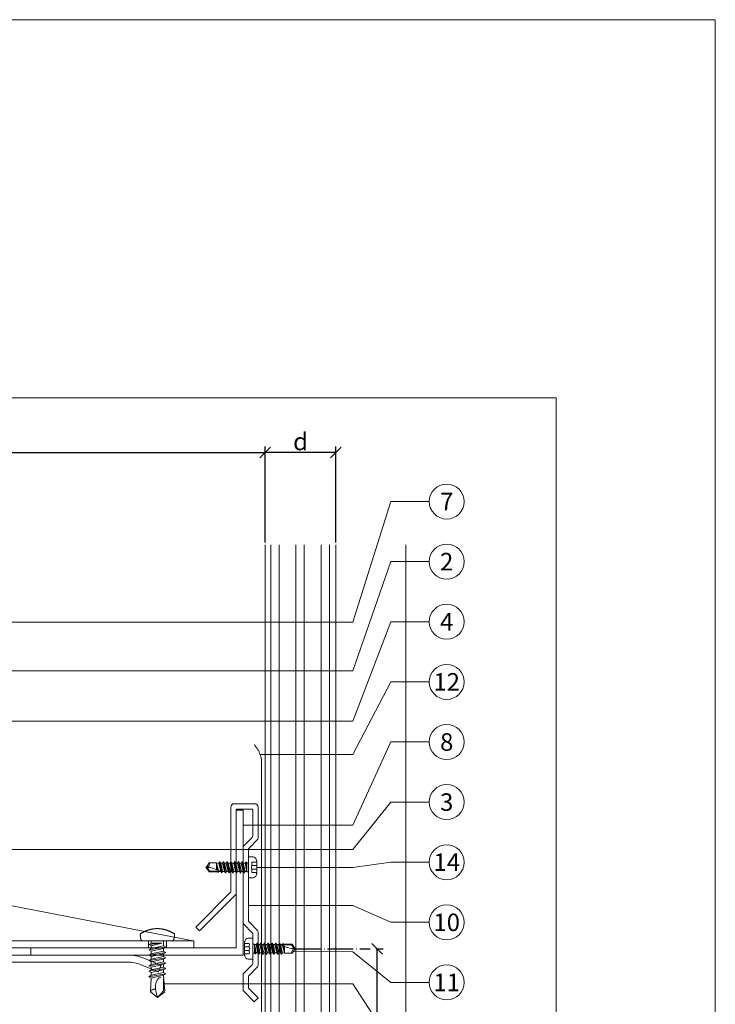
# Model space of a CAD drawing. Units: millimetres. Extents: x -1685 to 11636, y 4 to 6486.
# Drawn here: x 6746 to 6942, y 477 to 755 of the extents above; entities that cross this region are included whole.
import ezdxf

# ---------------------------------------------------------------- set-up
doc = ezdxf.new("R2010")
doc.units = ezdxf.units.MM
doc.linetypes.add('ACAD_ISO04W100', pattern=[30, 24, -3, 0, -3])
doc.layers.get('Defpoints').update_dxf_attribs({"lineweight": 5})
for name, color, linetype, lineweight in [('Bemassung', 3, 'Continuous', 5), ('EPDM', 47, 'Continuous', 13), ('Fassadenbekleidung', 251, 'Continuous', 13), ('Fassadenbekleidung_Schraffur', 251, 'Continuous', 5), ('Haltewinkel', 253, 'Continuous', 9), ('Legende', 251, 'Continuous', 5), ('Profil-L', 10, 'Continuous', 13), ('Spidi-max', 6, 'Continuous', 15), ('Spidi-max-Verbindungsschraube', 6, 'Continuous', 15)]:
    doc.layers.add(name, color=color, linetype=linetype, lineweight=lineweight)
doc.layers.add('Blattrahmen_innen', color=252, linetype='Continuous', lineweight=5, true_color=0x696969)
doc.layers.add('Text_DE', color=7, linetype='Continuous')
doc.styles.get("Standard").update_dxf_attribs({"font": 'arial.ttf'})
doc.styles.add('Text-H3', font='arial.ttf', dxfattribs={"height": 3})
doc.styles.add('Text-H5', font='arial.ttf', dxfattribs={"height": 5})
doc.dimstyles.new('ISO-25', dxfattribs={"dimtxt": 2.5, "dimasz": 3, "dimexe": 1.75, "dimexo": 0.625, "dimtad": 1, "dimtxsty": 'Standard', "dimblk": 'OBLIQUE', "dimcen": 2.5, "dimadec": 0, "dimazin": 0, "dimtfac": 1, "dimtmove": 0, "dimatfit": 3, "dimfxl": 1, "dimarcsym": 0})

# ---------------------------------------------------------------- blocks, each defined once
blk = doc.blocks.new('_Oblique')
at = {"color": 0, "linetype": 'ByBlock', "lineweight": -2}
blk.add_line((-0.5, -0.5), (0.5, 0.5), dxfattribs=at)
blk = doc.blocks.new('*D33')
at = {"layer": 'Bemassung', "color": 0, "lineweight": -2, "transparency": 16777216}
for p, q in [((6815.01, 607.16), (6815.01, 634.34)), ((6835.01, 632.59), (6815.01, 632.59)), ((6835.01, 607.16), (6835.01, 634.34))]:
    blk.add_line(p, q, dxfattribs=at)
at = {"layer": 'Defpoints', "color": 0, "transparency": 16777216}
for p in [(6815.01, 632.59), (6815.01, 606.54), (6835.01, 606.54)]:
    blk.add_point(p, dxfattribs=at)
at = {"layer": 'Bemassung', "color": 0, "lineweight": -2, "transparency": 16777216, "xscale": 3, "yscale": 3, "zscale": 3, "rotation": 180}
blk.add_blockref('_Oblique', (6815.01, 632.59), dxfattribs=at)
at = {"layer": 'Bemassung', "color": 0, "lineweight": -2, "transparency": 16777216, "xscale": 3, "yscale": 3, "zscale": 3}
blk.add_blockref('_Oblique', (6835.01, 632.59), dxfattribs=at)
blk = doc.blocks.new('*D35')
at = {"layer": 'Bemassung', "color": 0, "lineweight": -2, "transparency": 16777216}
for p, q in [((6628.81, 620.19), (6628.81, 634.34)), ((6628.81, 632.59), (6815.01, 632.59)), ((6815.01, 607.16), (6815.01, 634.34))]:
    blk.add_line(p, q, dxfattribs=at)
at = {"layer": 'Defpoints', "color": 0, "transparency": 16777216}
for p in [(6815.01, 632.59), (6628.81, 619.56), (6815.01, 606.54)]:
    blk.add_point(p, dxfattribs=at)
at = {"layer": 'Bemassung', "color": 0, "lineweight": -2, "transparency": 16777216, "xscale": 3, "yscale": 3, "zscale": 3, "rotation": 180}
blk.add_blockref('_Oblique', (6628.81, 632.59), dxfattribs=at)
at = {"layer": 'Bemassung', "color": 0, "lineweight": -2, "transparency": 16777216, "xscale": 3, "yscale": 3, "zscale": 3}
blk.add_blockref('_Oblique', (6815.01, 632.59), dxfattribs=at)
blk = doc.blocks.new('A$C04CE60EF')
at = {"layer": 'Spidi-max-Verbindungsschraube'}
for points in [[(0.01, 4.13), (0.01, 4.13), (0, 4.09), (0, 4.09)], [(0, 4.09), (0, 4.09), (0, 4.04), (0, 4.04)], [(0, -4.04), (0, -4.04), (0, 4.04), (0, 4.04)], [(0.02, 4.21), (0.02, 4.21), (0.01, 4.17), (0.01, 4.17)], [(0.01, 4.17), (0.01, 4.17), (0.01, 4.13), (0.01, 4.13)], [(0.03, 4.25), (0.03, 4.25), (0.02, 4.21), (0.02, 4.21)], [(0.05, 4.28), (0.05, 4.28), (0.03, 4.25), (0.03, 4.25)], [(0.06, 4.32), (0.06, 4.32), (0.05, 4.28), (0.05, 4.28)], [(0.08, 4.35), (0.08, 4.35), (0.06, 4.32), (0.06, 4.32)], [(0.1, 4.39), (0.1, 4.39), (0.08, 4.35), (0.08, 4.35)], [(0.13, 4.42), (0.13, 4.42), (0.1, 4.39), (0.1, 4.39)], [(0.15, 4.45), (0.15, 4.45), (0.13, 4.42), (0.13, 4.42)], [(0.18, 4.48), (0.18, 4.48), (0.15, 4.45), (0.15, 4.45)], [(0.21, 4.51), (0.21, 4.51), (0.18, 4.48), (0.18, 4.48)], [(0.25, 4.54), (0.25, 4.54), (0.21, 4.51), (0.21, 4.51)], [(0.29, 4.56), (0.29, 4.56), (0.25, 4.54), (0.25, 4.54)], [(0.32, 4.59), (0.32, 4.59), (0.29, 4.56), (0.29, 4.56)], [(0.37, 4.61), (0.37, 4.61), (0.32, 4.59), (0.32, 4.59)], [(0.41, 4.63), (0.41, 4.63), (0.37, 4.61), (0.37, 4.61)], [(0.46, 4.66), (0.46, 4.66), (0.41, 4.63), (0.41, 4.63)], [(0.51, 4.68), (0.51, 4.68), (0.46, 4.66), (0.46, 4.66)], [(0.56, 4.69), (0.56, 4.69), (0.51, 4.68), (0.51, 4.68)], [(0.61, 4.71), (0.61, 4.71), (0.56, 4.69), (0.56, 4.69)], [(0.67, 4.73), (0.67, 4.73), (0.61, 4.71), (0.61, 4.71)], [(0.73, 4.74), (0.73, 4.74), (0.67, 4.73), (0.67, 4.73)], [(0.79, 4.75), (0.79, 4.75), (0.73, 4.74), (0.73, 4.74)], [(0.85, 4.76), (0.85, 4.76), (0.79, 4.75), (0.79, 4.75)], [(0.92, 4.78), (0.92, 4.78), (0.85, 4.76), (0.85, 4.76)], [(0.99, 4.79), (0.99, 4.79), (0.92, 4.78), (0.92, 4.78)], [(1.06, 4.79), (1.06, 4.79), (0.99, 4.79), (0.99, 4.79)], [(1.14, 4.8), (1.14, 4.8), (1.06, 4.79), (1.06, 4.79)], [(1.22, 4.81), (1.22, 4.81), (1.14, 4.8), (1.14, 4.8)], [(1.29, 4.81), (1.29, 4.81), (1.22, 4.81), (1.22, 4.81)], [(1.38, 4.81), (1.38, 4.81), (1.29, 4.81), (1.29, 4.81)], [(1.46, 4.82), (1.46, 4.82), (1.38, 4.81), (1.38, 4.81)], [(1.55, 4.82), (1.55, 4.82), (1.46, 4.82), (1.46, 4.82)], [(1.64, 4.82), (1.64, 4.82), (1.55, 4.82), (1.55, 4.82)], [(1.73, 4.81), (1.73, 4.81), (1.64, 4.82), (1.64, 4.82)], [(1.82, 4.81), (1.82, 4.81), (1.73, 4.81), (1.73, 4.81)], [(1.92, 4.81), (1.92, 4.81), (1.82, 4.81), (1.82, 4.81)], [(2.02, 4.8), (2.02, 4.8), (1.92, 4.81), (1.92, 4.81)], [(2.07, 4.71), (2.07, 4.71), (2.02, 4.8), (2.02, 4.8)], [(2.13, 4.63), (2.13, 4.63), (2.07, 4.71), (2.07, 4.71)], [(2.18, 4.54), (2.18, 4.54), (2.13, 4.63), (2.13, 4.63)], [(2.22, 4.46), (2.22, 4.46), (2.18, 4.54), (2.18, 4.54)], [(2.27, 4.37), (2.27, 4.37), (2.22, 4.46), (2.22, 4.46)], [(2.32, 4.28), (2.32, 4.28), (2.27, 4.37), (2.27, 4.37)], [(2.37, 4.2), (2.37, 4.2), (2.32, 4.28), (2.32, 4.28)], [(2.41, 4.11), (2.41, 4.11), (2.37, 4.2), (2.37, 4.2)], [(2.46, 4.02), (2.46, 4.02), (2.41, 4.11), (2.41, 4.11)], [(2.5, 3.93), (2.5, 3.93), (2.46, 4.02), (2.46, 4.02)], [(2.54, 3.85), (2.54, 3.85), (2.5, 3.93), (2.5, 3.93)], [(2.58, 3.76), (2.58, 3.76), (2.54, 3.85), (2.54, 3.85)], [(2.62, 3.67), (2.62, 3.67), (2.58, 3.76), (2.58, 3.76)], [(2.66, 3.59), (2.66, 3.59), (2.62, 3.67), (2.62, 3.67)], [(2.7, 3.5), (2.7, 3.5), (2.66, 3.59), (2.66, 3.59)], [(2.74, 3.42), (2.74, 3.42), (2.7, 3.5), (2.7, 3.5)], [(2.78, 3.33), (2.78, 3.33), (2.74, 3.42), (2.74, 3.42)], [(2.81, 3.24), (2.81, 3.24), (2.78, 3.33), (2.78, 3.33)], [(2.85, 3.16), (2.85, 3.16), (2.81, 3.24), (2.81, 3.24)], [(2.88, 3.07), (2.88, 3.07), (2.85, 3.16), (2.85, 3.16)], [(2.91, 2.98), (2.91, 2.98), (2.88, 3.07), (2.88, 3.07)], [(2.95, 2.9), (2.95, 2.9), (2.91, 2.98), (2.91, 2.98)], [(2.98, 2.81), (2.98, 2.81), (2.95, 2.9), (2.95, 2.9)], [(3.01, 2.72), (3.01, 2.72), (2.98, 2.81), (2.98, 2.81)], [(-16, -0.07), (-16, -0.07), (-14.36, 1.96), (-14.36, 1.96)], [(-16, -0.07), (-16, -0.07), (-13.85, 0.57), (-13.85, 0.57)], [(-14.36, 1.96), (-14.36, 1.96), (-10.49, 1.77), (-10.49, 1.77)], [(-14.2, 1.81), (-14.2, 1.81), (-14.35, 1.95), (-14.35, 1.95)], [(-14.07, 1.68), (-14.07, 1.68), (-14.2, 1.81), (-14.2, 1.81)], [(-13.95, 1.55), (-13.95, 1.55), (-14.07, 1.68), (-14.07, 1.68)], [(-13.85, 1.43), (-13.85, 1.43), (-13.95, 1.55), (-13.95, 1.55)], [(-13.77, 1.31), (-13.77, 1.31), (-13.85, 1.43), (-13.85, 1.43)], [(-13.85, 0.57), (-13.85, 0.57), (-13.77, 0.62), (-13.77, 0.62)], [(-13.85, 0.57), (-12.01, 0.6), (-10.59, 0.29), (-10.31, -0.99)], [(-13.85, 0.56), (-13.85, 0.56), (-13.75, 0.58), (-13.75, 0.58)], [(-13.71, 1.2), (-13.71, 1.2), (-13.77, 1.31), (-13.77, 1.31)], [(-13.77, 0.62), (-13.77, 0.62), (-13.71, 0.68), (-13.71, 0.68)], [(-13.75, 0.58), (-13.75, 0.58), (-13.65, 0.59), (-13.65, 0.59)], [(-13.66, 1.1), (-13.66, 1.1), (-13.71, 1.2), (-13.71, 1.2)], [(-13.71, 0.68), (-13.71, 0.68), (-13.66, 0.75), (-13.66, 0.75)], [(-13.63, 1), (-13.63, 1), (-13.66, 1.1), (-13.66, 1.1)], [(-13.66, 0.75), (-13.66, 0.75), (-13.63, 0.83), (-13.63, 0.83)], [(-13.65, 0.59), (-13.65, 0.59), (-13.55, 0.6), (-13.55, 0.6)], [(-13.62, 0.92), (-13.62, 0.92), (-13.63, 1), (-13.63, 1)], [(-13.63, 0.83), (-13.63, 0.83), (-13.62, 0.92), (-13.62, 0.92)], [(-10.11, 2.4), (-10.11, 2.4), (-10.49, 1.77), (-10.49, 1.77)], [(-9.73, -1.77), (-9.73, -1.77), (-10.49, 1.77), (-10.49, 1.77)], [(-10.11, 2.4), (-10.11, 2.4), (-9.73, 1.77), (-9.73, 1.77)], [(-9.35, -2.4), (-9.35, -2.4), (-10.11, 2.4), (-10.11, 2.4)], [(-8.97, -1.77), (-8.97, -1.77), (-9.73, 1.77), (-9.73, 1.77)], [(-8.97, 1.77), (-8.97, 1.77), (-9.73, 1.77), (-9.73, 1.77)], [(-8.59, 2.4), (-8.59, 2.4), (-8.97, 1.77), (-8.97, 1.77)], [(-8.21, -1.77), (-8.21, -1.77), (-8.97, 1.77), (-8.97, 1.77)], [(-8.59, 2.4), (-8.59, 2.4), (-8.21, 1.77), (-8.21, 1.77)], [(-7.83, -2.4), (-7.83, -2.4), (-8.59, 2.4), (-8.59, 2.4)], [(-8.21, 1.77), (-8.21, 1.77), (-7.45, -1.77), (-7.45, -1.77)], [(-7.45, 1.77), (-7.45, 1.77), (-8.21, 1.77), (-8.21, 1.77)], [(-7.08, 2.4), (-7.08, 2.4), (-7.45, 1.77), (-7.45, 1.77)], [(-6.7, -1.77), (-6.7, -1.77), (-7.45, 1.77), (-7.45, 1.77)], [(-7.08, 2.4), (-7.08, 2.4), (-6.7, 1.77), (-6.7, 1.77)], [(-6.32, -2.4), (-6.32, -2.4), (-7.08, 2.4), (-7.08, 2.4)], [(-6.7, 1.77), (-6.7, 1.77), (-5.94, -1.77), (-5.94, -1.77)], [(-5.94, 1.77), (-5.94, 1.77), (-6.7, 1.77), (-6.7, 1.77)], [(-5.56, 2.4), (-5.56, 2.4), (-5.94, 1.77), (-5.94, 1.77)], [(-5.94, 1.77), (-5.94, 1.77), (-5.18, -1.77), (-5.18, -1.77)], [(-5.56, 2.4), (-5.56, 2.4), (-5.18, 1.77), (-5.18, 1.77)], [(-4.8, -2.4), (-4.8, -2.4), (-5.56, 2.4), (-5.56, 2.4)], [(-4.42, -1.77), (-4.42, -1.77), (-5.18, 1.77), (-5.18, 1.77)], [(-4.42, 1.77), (-4.42, 1.77), (-5.18, 1.77), (-5.18, 1.77)], [(-4.04, 2.4), (-4.04, 2.4), (-4.42, 1.77), (-4.42, 1.77)], [(-3.66, -1.77), (-3.66, -1.77), (-4.42, 1.77), (-4.42, 1.77)], [(-4.04, 2.4), (-4.04, 2.4), (-3.66, 1.77), (-3.66, 1.77)], [(-3.29, -2.4), (-3.29, -2.4), (-4.04, 2.4), (-4.04, 2.4)], [(-3.66, 1.77), (-3.66, 1.77), (-2.91, -1.77), (-2.91, -1.77)], [(-2.91, 1.77), (-2.91, 1.77), (-3.66, 1.77), (-3.66, 1.77)], [(-2.53, 2.4), (-2.53, 2.4), (-2.91, 1.77), (-2.91, 1.77)], [(-2.15, -1.77), (-2.15, -1.77), (-2.91, 1.77), (-2.91, 1.77)], [(-2.53, 2.4), (-2.53, 2.4), (-2.15, 1.77), (-2.15, 1.77)], [(-1.77, -2.4), (-1.77, -2.4), (-2.53, 2.4), (-2.53, 2.4)], [(-2.15, 1.77), (-2.15, 1.77), (-1.39, -1.77), (-1.39, -1.77)], [(-1.39, 1.77), (-1.39, 1.77), (-2.15, 1.77), (-2.15, 1.77)], [(-1.01, 2.4), (-1.01, 2.4), (-1.39, 1.77), (-1.39, 1.77)], [(-1.39, 1.77), (-1.39, 1.77), (-0.63, -1.26), (-0.63, -1.26)], [(-0.63, 1.77), (-0.63, 1.77), (-1.01, 2.4), (-1.01, 2.4)], [(-0.63, -1.26), (-0.63, -1.26), (-1.01, 2.4), (-1.01, 2.4)], [(0, 1.77), (0, 1.77), (-0.63, 1.77), (-0.63, 1.77)], [(-0.63, 1.77), (-0.63, 1.77), (-0.63, -1.26), (-0.63, -1.26)], [(3.04, 2.64), (3.04, 2.64), (3.01, 2.72), (3.01, 2.72)], [(3.07, 2.55), (3.07, 2.55), (3.04, 2.64), (3.04, 2.64)], [(3.09, 2.46), (3.09, 2.46), (3.07, 2.55), (3.07, 2.55)], [(3.12, 2.38), (3.12, 2.38), (3.09, 2.46), (3.09, 2.46)], [(3.14, 2.29), (3.14, 2.29), (3.12, 2.38), (3.12, 2.38)], [(3.17, 2.2), (3.17, 2.2), (3.14, 2.29), (3.14, 2.29)], [(3.19, 2.12), (3.19, 2.12), (3.17, 2.2), (3.17, 2.2)], [(3.21, 2.03), (3.21, 2.03), (3.19, 2.12), (3.19, 2.12)], [(3.24, 1.95), (3.24, 1.95), (3.21, 2.03), (3.21, 2.03)], [(3.26, 1.86), (3.26, 1.86), (3.24, 1.95), (3.24, 1.95)], [(3.28, 1.77), (3.28, 1.77), (3.26, 1.86), (3.26, 1.86)], [(3.3, 1.69), (3.3, 1.69), (3.28, 1.77), (3.28, 1.77)], [(3.32, 1.6), (3.32, 1.6), (3.3, 1.69), (3.3, 1.69)], [(3.33, 1.51), (3.33, 1.51), (3.32, 1.6), (3.32, 1.6)], [(3.35, 1.43), (3.35, 1.43), (3.33, 1.51), (3.33, 1.51)], [(3.36, 1.34), (3.36, 1.34), (3.35, 1.43), (3.35, 1.43)], [(3.38, 1.25), (3.38, 1.25), (3.36, 1.34), (3.36, 1.34)], [(3.39, 1.17), (3.39, 1.17), (3.38, 1.25), (3.38, 1.25)], [(3.4, 1.08), (3.4, 1.08), (3.39, 1.17), (3.39, 1.17)], [(3.41, 0.99), (3.41, 0.99), (3.4, 1.08), (3.4, 1.08)], [(3.42, 0.91), (3.42, 0.91), (3.41, 0.99), (3.41, 0.99)], [(3.43, 0.82), (3.43, 0.82), (3.42, 0.91), (3.42, 0.91)], [(3.44, 0.73), (3.44, 0.73), (3.43, 0.82), (3.43, 0.82)], [(3.45, 0.65), (3.45, 0.65), (3.44, 0.73), (3.44, 0.73)], [(3.46, 0.56), (3.46, 0.56), (3.45, 0.65), (3.45, 0.65)], [(3.46, 0.48), (3.46, 0.48), (3.46, 0.56), (3.46, 0.56)], [(3.47, 0.39), (3.47, 0.39), (3.46, 0.48), (3.46, 0.48)], [(3.47, 0.3), (3.47, 0.3), (3.47, 0.39), (3.47, 0.39)], [(3.47, 0.21), (3.47, 0.21), (3.47, 0.3), (3.47, 0.3)], [(3.47, 0.13), (3.47, 0.13), (3.47, 0.21), (3.47, 0.21)], [(3.47, 0.04), (3.47, 0.04), (3.47, 0.13), (3.47, 0.13)], [(3.47, -0.05), (3.47, -0.05), (3.47, 0.04), (3.47, 0.04)], [(-16, -0.07), (-16, -0.07), (-14.36, -2.09), (-14.36, -2.09)], [(-16, -0.07), (-16, -0.07), (-14.1, -1.71), (-14.1, -1.71)], [(-14.35, -2.09), (-14.35, -2.09), (-9.73, -1.77), (-9.73, -1.77)], [(-14.1, -1.71), (-14.1, -1.71), (-10.82, -1.71), (-10.82, -1.71)], [(-9.35, -2.4), (-9.35, -2.4), (-9.73, -1.77), (-9.73, -1.77)], [(-9.35, -2.4), (-9.35, -2.4), (-8.97, -1.77), (-8.97, -1.77)], [(-8.21, -1.77), (-8.21, -1.77), (-8.97, -1.77), (-8.97, -1.77)], [(-7.83, -2.4), (-7.83, -2.4), (-8.21, -1.77), (-8.21, -1.77)], [(-7.83, -2.4), (-7.83, -2.4), (-7.45, -1.77), (-7.45, -1.77)], [(-6.7, -1.77), (-6.7, -1.77), (-7.45, -1.77), (-7.45, -1.77)], [(-6.32, -2.4), (-6.32, -2.4), (-6.7, -1.77), (-6.7, -1.77)], [(-5.94, -1.77), (-5.94, -1.77), (-6.32, -2.4), (-6.32, -2.4)], [(-5.18, -1.77), (-5.18, -1.77), (-5.94, -1.77), (-5.94, -1.77)], [(-4.8, -2.4), (-4.8, -2.4), (-5.18, -1.77), (-5.18, -1.77)], [(-4.8, -2.4), (-4.8, -2.4), (-4.42, -1.77), (-4.42, -1.77)], [(-3.66, -1.77), (-3.66, -1.77), (-4.42, -1.77), (-4.42, -1.77)], [(-3.29, -2.4), (-3.29, -2.4), (-3.66, -1.77), (-3.66, -1.77)], [(-3.29, -2.4), (-3.29, -2.4), (-2.91, -1.77), (-2.91, -1.77)], [(-2.15, -1.77), (-2.15, -1.77), (-2.91, -1.77), (-2.91, -1.77)], [(-1.77, -2.4), (-1.77, -2.4), (-2.15, -1.77), (-2.15, -1.77)], [(-1.39, -1.77), (-1.39, -1.77), (-1.77, -2.4), (-1.77, -2.4)], [(0, -1.77), (0, -1.77), (-1.39, -1.77), (-1.39, -1.77)], [(2.98, -2.81), (2.98, -2.81), (3.01, -2.73), (3.01, -2.73)], [(3.01, -2.73), (3.01, -2.73), (3.04, -2.64), (3.04, -2.64)], [(3.04, -2.64), (3.04, -2.64), (3.07, -2.55), (3.07, -2.55)], [(3.07, -2.55), (3.07, -2.55), (3.09, -2.47), (3.09, -2.47)], [(3.09, -2.47), (3.09, -2.47), (3.12, -2.38), (3.12, -2.38)], [(3.12, -2.38), (3.12, -2.38), (3.14, -2.29), (3.14, -2.29)], [(3.14, -2.29), (3.14, -2.29), (3.17, -2.21), (3.17, -2.21)], [(3.17, -2.21), (3.17, -2.21), (3.19, -2.12), (3.19, -2.12)], [(3.19, -2.12), (3.19, -2.12), (3.21, -2.03), (3.21, -2.03)], [(3.21, -2.03), (3.21, -2.03), (3.24, -1.95), (3.24, -1.95)], [(3.24, -1.95), (3.24, -1.95), (3.26, -1.86), (3.26, -1.86)], [(3.26, -1.86), (3.26, -1.86), (3.28, -1.77), (3.28, -1.77)], [(3.28, -1.77), (3.28, -1.77), (3.3, -1.69), (3.3, -1.69)], [(3.3, -1.69), (3.3, -1.69), (3.32, -1.6), (3.32, -1.6)], [(3.32, -1.6), (3.32, -1.6), (3.33, -1.52), (3.33, -1.52)], [(3.33, -1.52), (3.33, -1.52), (3.35, -1.43), (3.35, -1.43)], [(3.35, -1.43), (3.35, -1.43), (3.36, -1.34), (3.36, -1.34)], [(3.36, -1.34), (3.36, -1.34), (3.38, -1.26), (3.38, -1.26)], [(3.38, -1.26), (3.38, -1.26), (3.39, -1.17), (3.39, -1.17)], [(3.39, -1.17), (3.39, -1.17), (3.4, -1.08), (3.4, -1.08)], [(3.4, -1.08), (3.4, -1.08), (3.41, -1), (3.41, -1)], [(3.41, -1), (3.41, -1), (3.42, -0.91), (3.42, -0.91)], [(3.42, -0.91), (3.42, -0.91), (3.43, -0.82), (3.43, -0.82)], [(3.43, -0.82), (3.43, -0.82), (3.44, -0.74), (3.44, -0.74)], [(3.44, -0.74), (3.44, -0.74), (3.45, -0.65), (3.45, -0.65)], [(3.45, -0.65), (3.45, -0.65), (3.46, -0.56), (3.46, -0.56)], [(3.46, -0.48), (3.46, -0.48), (3.47, -0.39), (3.47, -0.39)], [(3.46, -0.56), (3.46, -0.56), (3.46, -0.48), (3.46, -0.48)], [(3.47, -0.13), (3.47, -0.13), (3.47, -0.05), (3.47, -0.05)], [(3.47, -0.22), (3.47, -0.22), (3.47, -0.13), (3.47, -0.13)], [(3.47, -0.3), (3.47, -0.3), (3.47, -0.22), (3.47, -0.22)], [(3.47, -0.39), (3.47, -0.39), (3.47, -0.3), (3.47, -0.3)], [(0, -4.09), (0, -4.09), (0, -4.04), (0, -4.04)], [(0.01, -4.13), (0.01, -4.13), (0, -4.09), (0, -4.09)], [(0.01, -4.17), (0.01, -4.17), (0.01, -4.13), (0.01, -4.13)], [(0.02, -4.21), (0.02, -4.21), (0.01, -4.17), (0.01, -4.17)], [(0.03, -4.25), (0.03, -4.25), (0.02, -4.21), (0.02, -4.21)], [(0.05, -4.29), (0.05, -4.29), (0.03, -4.25), (0.03, -4.25)], [(0.06, -4.32), (0.06, -4.32), (0.05, -4.29), (0.05, -4.29)], [(0.08, -4.36), (0.08, -4.36), (0.06, -4.32), (0.06, -4.32)], [(0.1, -4.39), (0.1, -4.39), (0.08, -4.36), (0.08, -4.36)], [(0.13, -4.42), (0.13, -4.42), (0.1, -4.39), (0.1, -4.39)], [(0.15, -4.46), (0.15, -4.46), (0.13, -4.42), (0.13, -4.42)], [(0.18, -4.48), (0.18, -4.48), (0.15, -4.46), (0.15, -4.46)], [(0.21, -4.51), (0.21, -4.51), (0.18, -4.48), (0.18, -4.48)], [(0.25, -4.54), (0.25, -4.54), (0.21, -4.51), (0.21, -4.51)], [(0.29, -4.57), (0.29, -4.57), (0.25, -4.54), (0.25, -4.54)], [(0.32, -4.59), (0.32, -4.59), (0.29, -4.57), (0.29, -4.57)], [(0.37, -4.61), (0.37, -4.61), (0.32, -4.59), (0.32, -4.59)], [(0.41, -4.63), (0.41, -4.63), (0.37, -4.61), (0.37, -4.61)], [(0.46, -4.66), (0.46, -4.66), (0.41, -4.63), (0.41, -4.63)], [(0.51, -4.68), (0.51, -4.68), (0.46, -4.66), (0.46, -4.66)], [(0.56, -4.7), (0.56, -4.7), (0.51, -4.68), (0.51, -4.68)], [(0.61, -4.71), (0.61, -4.71), (0.56, -4.7), (0.56, -4.7)], [(0.67, -4.73), (0.67, -4.73), (0.61, -4.71), (0.61, -4.71)], [(0.73, -4.74), (0.73, -4.74), (0.67, -4.73), (0.67, -4.73)], [(0.79, -4.76), (0.79, -4.76), (0.73, -4.74), (0.73, -4.74)], [(0.85, -4.77), (0.85, -4.77), (0.79, -4.76), (0.79, -4.76)], [(0.92, -4.78), (0.92, -4.78), (0.85, -4.77), (0.85, -4.77)], [(0.99, -4.79), (0.99, -4.79), (0.92, -4.78), (0.92, -4.78)], [(1.06, -4.8), (1.06, -4.8), (0.99, -4.79), (0.99, -4.79)], [(1.14, -4.8), (1.14, -4.8), (1.06, -4.8), (1.06, -4.8)], [(1.22, -4.81), (1.22, -4.81), (1.14, -4.8), (1.14, -4.8)], [(1.29, -4.81), (1.29, -4.81), (1.22, -4.81), (1.22, -4.81)], [(1.38, -4.82), (1.38, -4.82), (1.29, -4.81), (1.29, -4.81)], [(1.46, -4.82), (1.46, -4.82), (1.38, -4.82), (1.38, -4.82)], [(1.55, -4.82), (1.55, -4.82), (1.46, -4.82), (1.46, -4.82)], [(1.64, -4.82), (1.64, -4.82), (1.55, -4.82), (1.55, -4.82)], [(1.73, -4.82), (1.73, -4.82), (1.64, -4.82), (1.64, -4.82)], [(1.82, -4.81), (1.82, -4.81), (1.73, -4.82), (1.73, -4.82)], [(1.92, -4.81), (1.92, -4.81), (1.82, -4.81), (1.82, -4.81)], [(2.02, -4.8), (2.02, -4.8), (1.92, -4.81), (1.92, -4.81)], [(2.02, -4.8), (2.02, -4.8), (2.07, -4.72), (2.07, -4.72)], [(2.07, -4.72), (2.07, -4.72), (2.13, -4.63), (2.13, -4.63)], [(2.13, -4.63), (2.13, -4.63), (2.18, -4.54), (2.18, -4.54)], [(2.18, -4.54), (2.18, -4.54), (2.22, -4.46), (2.22, -4.46)], [(2.22, -4.46), (2.22, -4.46), (2.27, -4.37), (2.27, -4.37)], [(2.27, -4.37), (2.27, -4.37), (2.32, -4.28), (2.32, -4.28)], [(2.32, -4.28), (2.32, -4.28), (2.37, -4.2), (2.37, -4.2)], [(2.37, -4.2), (2.37, -4.2), (2.41, -4.11), (2.41, -4.11)], [(2.41, -4.11), (2.41, -4.11), (2.46, -4.02), (2.46, -4.02)], [(2.46, -4.02), (2.46, -4.02), (2.5, -3.94), (2.5, -3.94)], [(2.5, -3.94), (2.5, -3.94), (2.54, -3.85), (2.54, -3.85)], [(2.54, -3.85), (2.54, -3.85), (2.58, -3.77), (2.58, -3.77)], [(2.58, -3.77), (2.58, -3.77), (2.62, -3.68), (2.62, -3.68)], [(2.62, -3.68), (2.62, -3.68), (2.66, -3.59), (2.66, -3.59)], [(2.66, -3.59), (2.66, -3.59), (2.7, -3.5), (2.7, -3.5)], [(2.7, -3.5), (2.7, -3.5), (2.74, -3.42), (2.74, -3.42)], [(2.74, -3.42), (2.74, -3.42), (2.78, -3.33), (2.78, -3.33)], [(2.78, -3.33), (2.78, -3.33), (2.81, -3.24), (2.81, -3.24)], [(2.81, -3.24), (2.81, -3.24), (2.85, -3.16), (2.85, -3.16)], [(2.85, -3.16), (2.85, -3.16), (2.88, -3.07), (2.88, -3.07)], [(2.88, -3.07), (2.88, -3.07), (2.91, -2.99), (2.91, -2.99)], [(2.91, -2.99), (2.91, -2.99), (2.95, -2.9), (2.95, -2.9)], [(2.95, -2.9), (2.95, -2.9), (2.98, -2.81), (2.98, -2.81)]]:
    blk.add_open_spline(points, degree=3, dxfattribs=at)
blk = doc.blocks.new('A$Cb6d6edab')
at = {"linetype": 'Continuous'}
for p, q in [((0, -1.5), (0, 1.5)), ((0.1, 1.6), (0.68, 1.6)), ((-6.4, 0), (-5.92, 0.68)), ((-5.92, -0.68), (-6.4, 0)), ((-6.25, 0), (-5.86, 0.56)), ((-5.92, 0.68), (-4.8, 0.68)), ((-5.86, 0.56), (-5.92, 0.68)), ((-5.86, 0.56), (-4.38, 0.56)), ((-4.8, 0.68), (-4.69, 0.73)), ((-4.8, -0.61), (-4.5, 0.49)), ((-4.8, -0.3), (-4.6, 0.43)), ((-4.8, 0.1), (-4.76, 0.36)), ((-4.8, -0.61), (-4.8, 0.34)), ((-4.69, 0.73), (-4.52, 0.73)), ((-4.46, 0.62), (-4.52, 0.73)), ((-4.48, -0.62), (-4.34, 0)), ((-4.46, 0.62), (-4.19, 0.62)), ((-4.35, -0.84), (-4.07, 0.84)), ((-4.34, 0), (-4.19, 0.62)), ((-4.31, -0.84), (-4.03, 0.84)), ((-4.19, 0.62), (-4.07, 0.84)), ((-4.18, -0.62), (-3.9, 0.62)), ((-4.07, 0.84), (-4.03, 0.84)), ((-3.9, 0.62), (-4.03, 0.84)), ((-3.91, -0.62), (-3.77, 0)), ((-3.9, 0.62), (-3.63, 0.62)), ((-3.78, -0.84), (-3.5, 0.84)), ((-3.77, 0), (-3.63, 0.62)), ((-3.74, -0.84), (-3.46, 0.84)), ((-3.63, 0.62), (-3.5, 0.84)), ((-3.61, -0.62), (-3.33, 0.62)), ((-3.5, 0.84), (-3.46, 0.84)), ((-3.33, 0.62), (-3.46, 0.84)), ((-3.35, -0.62), (-3.21, 0)), ((-3.33, 0.62), (-3.07, 0.62)), ((-3.22, -0.84), (-2.94, 0.84)), ((-3.21, 0), (-3.07, 0.62)), ((-3.18, -0.84), (-2.9, 0.84)), ((-3.07, 0.62), (-2.94, 0.84)), ((-3.05, -0.62), (-2.77, 0.62)), ((-2.94, 0.84), (-2.9, 0.84)), ((-2.77, 0.62), (-2.9, 0.84)), ((-2.78, -0.62), (-2.64, 0)), ((-2.77, 0.62), (-2.5, 0.62)), ((-2.66, -0.84), (-2.37, 0.84)), ((-2.64, 0), (-2.5, 0.62)), ((-2.62, -0.84), (-2.33, 0.84)), ((-2.5, 0.62), (-2.37, 0.84)), ((-2.49, -0.62), (-2.2, 0.62)), ((-2.37, 0.84), (-2.33, 0.84)), ((-2.2, 0.62), (-2.33, 0.84)), ((-2.22, -0.62), (-2.08, 0)), ((-2.2, 0.62), (-1.94, 0.62)), ((-2.09, -0.84), (-1.81, 0.84)), ((-2.08, 0), (-1.94, 0.62)), ((-2.05, -0.84), (-1.77, 0.84)), ((-1.94, 0.62), (-1.81, 0.84)), ((-1.92, -0.62), (-1.64, 0.62)), ((-1.81, 0.84), (-1.77, 0.84)), ((-1.64, 0.62), (-1.77, 0.84)), ((-1.66, -0.62), (-1.52, 0)), ((-1.64, 0.62), (-1.37, 0.62)), ((-1.53, -0.84), (-1.25, 0.84)), ((-1.52, 0), (-1.37, 0.62)), ((-1.49, -0.84), (-1.21, 0.84)), ((-1.37, 0.62), (-1.25, 0.84)), ((-1.36, -0.62), (-1.08, 0.62)), ((-1.25, 0.84), (-1.21, 0.84)), ((-1.08, 0.62), (-1.21, 0.84)), ((-1.09, -0.62), (-0.95, 0)), ((-1.08, 0.62), (-0.81, 0.62)), ((-0.96, -0.84), (-0.68, 0.84)), ((-0.95, 0), (-0.81, 0.62)), ((-0.92, -0.84), (-0.64, 0.84)), ((-0.81, 0.62), (-0.68, 0.84)), ((-0.79, -0.62), (-0.51, 0.62)), ((-0.68, 0.84), (-0.64, 0.84)), ((-0.51, 0.62), (-0.64, 0.84)), ((-0.52, -0.62), (-0.25, 0.62)), ((-0.51, 0.62), (-0.25, 0.62)), ((-0.42, -0.79), (-0.25, 0.62)), ((-0.32, -0.79), (-0.25, 0.62)), ((-0.26, -0.68), (-0.25, 0.62)), ((-0.25, 0.62), (-0.22, 0.68)), ((-0.22, 0.68), (-0.08, 0.68)), ((0.52, 0.79), (1.24, 0.79)), ((0.52, 0.26), (0.52, 0.45)), ((0.52, 0.26), (1.24, 0.26)), ((1.24, -1), (1.24, 1)), ((-5.92, -0.68), (-4.8, -0.68)), ((-4.8, -0.68), (-4.48, -0.62)), ((-4.35, -0.84), (-4.48, -0.62)), ((-4.35, -0.84), (-4.31, -0.84)), ((-4.31, -0.84), (-4.18, -0.62)), ((-4.18, -0.62), (-3.91, -0.62)), ((-3.78, -0.84), (-3.91, -0.62)), ((-3.78, -0.84), (-3.74, -0.84)), ((-3.74, -0.84), (-3.61, -0.62)), ((-3.61, -0.62), (-3.35, -0.62)), ((-3.22, -0.84), (-3.35, -0.62)), ((-3.22, -0.84), (-3.18, -0.84)), ((-3.18, -0.84), (-3.05, -0.62)), ((-3.05, -0.62), (-2.78, -0.62)), ((-2.66, -0.84), (-2.78, -0.62)), ((-2.66, -0.84), (-2.62, -0.84)), ((-2.62, -0.84), (-2.49, -0.62)), ((-2.49, -0.62), (-2.22, -0.62)), ((-2.09, -0.84), (-2.22, -0.62)), ((-2.09, -0.84), (-2.05, -0.84)), ((-2.05, -0.84), (-1.92, -0.62)), ((-1.92, -0.62), (-1.66, -0.62)), ((-1.53, -0.84), (-1.66, -0.62)), ((-1.53, -0.84), (-1.49, -0.84)), ((-1.49, -0.84), (-1.36, -0.62)), ((-1.36, -0.62), (-1.09, -0.62)), ((-0.96, -0.84), (-1.09, -0.62)), ((-0.96, -0.84), (-0.92, -0.84)), ((-0.92, -0.84), (-0.79, -0.62)), ((-0.79, -0.62), (-0.53, -0.62)), ((-0.42, -0.79), (-0.52, -0.62)), ((-0.42, -0.79), (-0.32, -0.79)), ((-0.32, -0.79), (-0.26, -0.68)), ((-0.26, -0.68), (-0.08, -0.68)), ((0.52, -0.26), (1.24, -0.26)), ((0.52, -0.45), (0.52, -0.26)), ((0.52, -0.79), (1.24, -0.79)), ((0.1, -1.6), (0.68, -1.6))]:
    blk.add_line(p, q, dxfattribs=at)
for centre, radius, start, end in [((0.1, 1.5), 0.1, 90, 180), ((0.68, 1.2), 0.4, 33.0557, 90), ((-6.4, 3.93), 3.93, 270, 302.6034), ((-6.4, -0.51), 0.507, 340, 90), ((-0.08, 0.76), 0.08, 270, 0), ((1.02, 0), 0.56, 152.7652, 207.2348), ((0.99, 0.62), 0.499, 160, 200), ((-1.16, 0), 2.6, 22.5244, 33.0557), ((-0.08, -0.76), 0.08, 0, 90), ((0.99, -0.62), 0.499, 160, 200), ((0.68, -1.2), 0.4, 270, 326.9443), ((-1.16, 0), 2.6, 326.9443, 337.4756), ((0.1, -1.5), 0.1, 180, 270)]:
    blk.add_arc(centre, radius, start, end, dxfattribs=at)
for p in [(-6.4, 0), (-6.4, 0), (-4.28, 0.62), (-3.77, 0), (-3.21, 0), (-2.64, 0), (-2.08, 0), (-1.94, 0.62), (-1.81, 0.84), (-1.52, 0), (-1.37, 0.62), (-1.25, 0.84), (-0.95, 0), (-0.39, 0), (1.24, 1), (-2.09, -0.84), (-1.53, -0.84), (1.24, -1)]:
    blk.add_point(p, dxfattribs=at)
blk = doc.blocks.new('A$C6769c40a')
at = {"layer": 'Spidi-max'}
for p, q in [((2, 28.85), (12.8, 28.85)), ((12.8, 28.85), (12.8, -28.85)), ((22.3, -38.35), (104, -38.35)), ((104, -38.35), (159.9, -49.15)), ((159.9, -49.15), (156.37, -49.15)), ((102.6, -53.96), (100.8, -51.55)), ((103, -51.15), (104.2, -52.75)), ((105.03, -53.15), (141.36, -53.15)), ((141.36, -55.15), (105.03, -55.15)), ((145.92, -54.05), (150.77, -56.04)), ((145.92, -54.05), (150.77, -56.04)), ((150.01, -57.89), (145.16, -55.9)), ((150.01, -57.89), (145.16, -55.9)), ((150.77, -56.04), (150.01, -57.89)), ((150.77, -56.04), (150.01, -57.89))]:
    blk.add_line(p, q, dxfattribs=at)
blk.add_lwpolyline([(0, -28.85), (0, 28.85), (2, 28.85), (2, -28.85, 0.414214), (22.3, -49.15), (160, -49.15), (160, -51.15), (22.3, -51.15, -0.414214)], format="xyb", close=True, dxfattribs=at)
for points in [[(104, -38.35), (104, -49.15)], [(147.25, -49.15), (147.25, -51.15)], [(147.25, -49.15), (147.25, -51.15)], [(152.35, -49.15), (152.35, -51.15)], [(152.35, -49.15), (152.35, -51.15)]]:
    blk.add_lwpolyline(points, dxfattribs=at)
for centre, radius, start, end in [((22.3, -28.85), 9.5, 180, 270), ((100, -52.15), 1, 37, 90), ((105, -52.15), 1, 217, 272), ((105, -52.15), 3, 217, 272), ((141.36, -65.15), 12, 67.7, 90), ((141.36, -65.15), 12, 67.7, 90), ((141.36, -65.15), 10, 67.7, 90), ((141.36, -65.15), 10, 67.7, 90)]:
    blk.add_arc(centre, radius, start, end, dxfattribs=at)
blk = doc.blocks.new('*D74')
at = {"layer": 'Bemassung', "color": 0, "lineweight": -2, "transparency": 16777216}
for p, q in [((6846.29, 492.29), (6848.41, 492.29)), ((6846.66, 315.64), (6846.66, 492.29)), ((6835.63, 315.64), (6848.41, 315.64))]:
    blk.add_line(p, q, dxfattribs=at)
at = {"layer": 'Defpoints', "color": 0, "transparency": 16777216}
for p in [(6845.66, 492.29), (6846.66, 492.29), (6835.01, 315.64)]:
    blk.add_point(p, dxfattribs=at)
at = {"layer": 'Bemassung', "color": 0, "lineweight": -2, "transparency": 16777216, "xscale": 3, "yscale": 3, "zscale": 3}
for p, rotation in [((6846.66, 492.29), 90), ((6846.66, 315.64), 270)]:
    blk.add_blockref('_Oblique', p, dxfattribs=dict(at, rotation=rotation))
blk = doc.blocks.new('A$C505ad214')
at = {"layer": 'Fassadenbekleidung_Schraffur'}
h = blk.add_hatch(dxfattribs=at)
h.set_pattern_fill('ANSI32', color=256, scale=19.000015, angle=45, style=0)
h.set_pattern_definition([(90, (-1797.546, -5243.728), (-7.125006, 1e-15), []), (90, (-1795.171, -5241.353), (-7.125006, 1e-15), [])])
h.paths.add_polyline_path([(-20, 5.36), (0, 0), (0, 290.9), (-20, 290.9)])
at = {"layer": 'Fassadenbekleidung'}
blk.add_lwpolyline([(0, 290.9), (0, 0), (-20, 5.36), (-20, 290.9)], dxfattribs=at)

msp = doc.modelspace()

# ---------------------------------------------------------------- linework, layer by layer
at = {"color": 2, "linetype": 'ACAD_ISO04W100', "ltscale": 0.3}
msp.add_line((6823.587, 492.289), (6844.661, 492.289), dxfattribs=at)
at = {"layer": 'Bemassung'}
msp.add_lwpolyline([(6854.832, 315.639), (6854.832, 606.539)], dxfattribs=at)
at = {"layer": 'Blattrahmen_innen'}
msp.add_lwpolyline([(6456.56, 51.174), (6897.313, 51.174), (6897.313, 648.079), (6456.56, 648.079)], close=True, dxfattribs=at)
at = {"layer": 'Defpoints'}
msp.add_lwpolyline([(6411.588, 755.013), (6942.286, 755.013), (6942.286, 4.455), (6411.588, 4.455)], close=True, dxfattribs=at)
at = {"layer": 'EPDM'}
msp.add_rational_spline([(6811.917, 465.83), (6814.007, 468.08), (6814.007, 470.405), (6814.007, 507.905), (6814.007, 545.405), (6814.007, 547.731), (6811.917, 549.981)], [1, 0.707106781187, 1, 1, 1, 0.707106781187, 1], degree=2, knots=[0, 0, 0, 1.5707963, 1.5707963, 2.5707963, 2.5707963, 4.1415927, 4.1415927, 4.1415927], dxfattribs=at)
at = {"layer": 'Haltewinkel'}
msp.add_lwpolyline([(6806.307, 533.289, 0.4142136), (6805.307, 532.289), (6805.307, 508.496, -0.1989124), (6805.161, 508.143), (6795.408, 498.39), (6796.468, 497.329), (6806.661, 507.522, 0.1989124), (6806.807, 507.875), (6806.807, 531.489, -0.4142136), (6807.107, 531.789), (6811.207, 531.789, -0.4142136), (6811.507, 531.489), (6811.507, 524.118, -0.1989124), (6811.361, 523.764), (6808.953, 521.357, 0.1989124), (6808.807, 521.004), (6808.807, 499.575, 0.1989124), (6808.953, 499.222), (6811.361, 496.814, -0.1989124), (6811.507, 496.461), (6811.507, 488.118, -0.1989124), (6811.361, 487.764), (6808.953, 485.357, 0.1989124), (6808.807, 485.004), (6808.807, 480.636, 0.1989124), (6808.953, 480.282), (6811.946, 477.289), (6813.007, 478.35), (6810.453, 480.904, -0.1989124), (6810.307, 481.257), (6810.307, 484.382, -0.1989124), (6810.453, 484.736), (6812.861, 487.143, 0.1989124), (6813.007, 487.496), (6813.007, 497.082, 0.1989124), (6812.861, 497.436), (6810.453, 499.843, -0.1989124), (6810.307, 500.196), (6810.307, 520.382, -0.1989124), (6810.453, 520.736), (6812.861, 523.143, 0.1989124), (6813.007, 523.496), (6813.007, 532.289, 0.4142136), (6812.007, 533.289), (6806.305, 533.289)], format="xyb", dxfattribs=at)
at = {"layer": 'Legende'}
for points in [[(6839.774, 584.672), (6850.586, 618.75)], [(6861.398, 618.75), (6850.586, 618.75)], [(6839.774, 570.85), (6850.586, 601.75)], [(6861.398, 601.75), (6850.586, 601.75)], [(6839.774, 556.606), (6850.586, 584.75)], [(6861.398, 584.75), (6850.586, 584.75)], [(6839.774, 584.672), (6740.468, 584.672)], [(6839.774, 570.85), (6631.807, 570.871)], [(6839.774, 547.167), (6850.586, 567.75)], [(6861.398, 567.75), (6850.586, 567.75)], [(6839.774, 556.606), (6639.307, 556.626)], [(6839.774, 527.23), (6850.586, 550.75)], [(6861.398, 550.75), (6850.586, 550.75)], [(6839.774, 547.167), (6813.62, 547.17)], [(6839.774, 520.313), (6850.586, 533.75)], [(6861.398, 533.75), (6850.586, 533.75)], [(6839.774, 527.23), (6808.807, 527.237)], [(6839.774, 520.313), (6647.607, 520.333)], [(6839.774, 515.286), (6812.632, 515.289)], [(6839.774, 515.286), (6850.586, 516.75)], [(6861.398, 516.75), (6850.586, 516.75)], [(6839.774, 504.541), (6810.307, 504.553)], [(6839.774, 504.541), (6850.586, 499.75)], [(6861.398, 499.75), (6850.586, 499.75)], [(6839.774, 491.447), (6822.924, 491.457)], [(6839.774, 491.447), (6850.586, 482.75)], [(6839.774, 482.322), (6786.477, 482.322)], [(6839.774, 482.322), (6850.586, 465.75)], [(6861.398, 482.75), (6850.586, 482.75)]]:
    msp.add_lwpolyline(points, dxfattribs=at)
for centre in [(6866.348, 618.75), (6866.348, 601.75), (6866.348, 584.75), (6866.348, 567.75), (6866.348, 550.75), (6866.348, 533.75), (6866.348, 516.75), (6866.348, 499.75), (6866.348, 482.75)]:
    msp.add_circle(centre, 4.95, dxfattribs=at)
at = {"layer": 'Profil-L'}
msp.add_lwpolyline([(6806.807, 531.489), (6808.807, 531.489), (6808.807, 490.489), (6748.807, 490.489), (6748.807, 492.489), (6806.807, 492.489)], close=True, dxfattribs=at)

# ---------------------------------------------------------------- block references
at = {"layer": 'Fassadenbekleidung'}
msp.add_blockref('A$C505ad214', (6835.007, 315.639), dxfattribs=at)
at = {"layer": 'Spidi-max'}
msp.add_blockref('A$C6769c40a', (6634.807, 543.639), dxfattribs=at)
at = {"layer": 'Spidi-max-Verbindungsschraube', "xscale": -1.875000000000176, "yscale": 1.875000000000176, "zscale": 1.875000000000176, "rotation": 180}
msp.add_blockref('A$Cb6d6edab', (6810.307, 515.289), dxfattribs=at)
at = {"layer": 'Spidi-max-Verbindungsschraube', "rotation": 90}
msp.add_blockref('A$C04CE60EF', (6784.54, 494.489), dxfattribs=at)
at = {"layer": 'Spidi-max-Verbindungsschraube', "xscale": -1.875000000000176, "yscale": 1.875000000000176, "zscale": 1.875000000000176}
msp.add_blockref('A$Cb6d6edab', (6811.507, 492.289), dxfattribs=at)

# ---------------------------------------------------------------- texts
at = {"layer": 'Legende', "char_height": 4.95, "attachment_point": 5, "style": 'Text-H5'}
for s, insert in [('7', (6866.348, 618.75)), ('2', (6866.348, 601.75)), ('4', (6866.348, 584.75)), ('12', (6866.348, 567.75)), ('8', (6866.348, 550.75)), ('3', (6866.348, 533.75)), ('14', (6866.348, 516.75)), ('10', (6866.348, 499.75)), ('11', (6866.348, 482.75))]:
    msp.add_mtext_dynamic_manual_height_columns(s, width=10.27647, gutter_width=1, heights=[0], dxfattribs=dict(at, insert=insert))
at = {"layer": 'Text_DE', "color": 3, "insert": (6825.007, 635.726), "char_height": 4.95, "attachment_point": 5, "style": 'Text-H3'}
msp.add_mtext_dynamic_manual_height_columns('d', width=10.27647, gutter_width=1, heights=[0], dxfattribs=at)

# ---------------------------------------------------------------- dimensions: what is measured, and where the dimension line sits
at = {"layer": 'Bemassung'}
for p1, picture, middle in [((6628.807, 619.563), '*D35', (6720.907, 632.587)), ((6835.007, 606.539), '*D33', (6825.007, 632.587))]:
    dim = msp.add_linear_dim(base=(6815.007, 632.587), p1=p1, p2=(6815.007, 606.539), text=' ', dimstyle='ISO-25', dxfattribs=at)
    dim.commit()
    dim.dimension.update_dxf_attribs({"geometry": picture, "text_midpoint": middle, "dimtype": 160})
dim = msp.add_linear_dim(base=(6846.661, 492.289), p1=(6835.007, 315.639), p2=(6845.661, 492.289), angle=270, text=' ', dimstyle='ISO-25', dxfattribs=at)
dim.commit()
dim.dimension.update_dxf_attribs({"geometry": '*D74', "text_midpoint": (6846.661, 442.312), "dimtype": 160})

doc.saveas('drawing.dxf')
